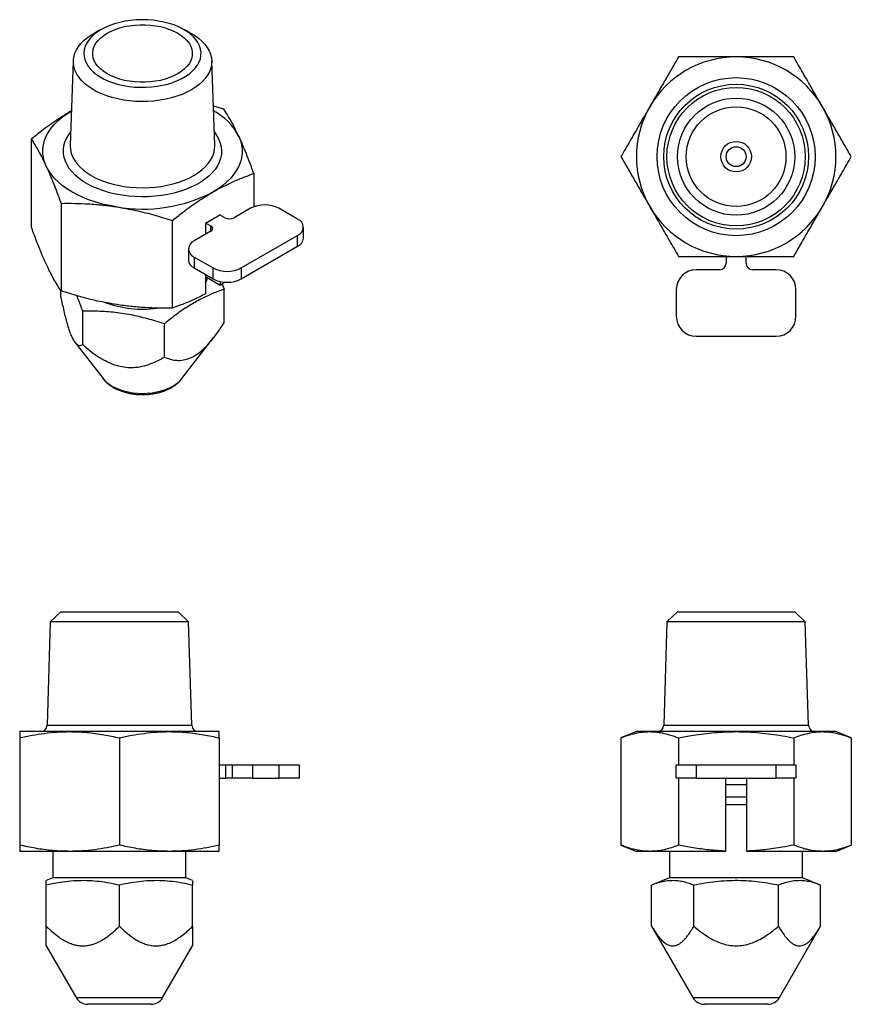
# Model space of a CAD drawing. Extents: x 1.3 to 31, y 13.6 to 20.7.
# Drawn here: x 1.4 to 3.8, y 17.4 to 20.4 of the extents above; entities that cross this region are included whole.
import ezdxf

# ---------------------------------------------------------------- set-up
doc = ezdxf.new("R2010")
doc.units = 0
doc.header["$MEASUREMENT"] = 0
doc.layers.get('0').update_dxf_attribs({"linetype": 'CONTINUOUS'})

msp = doc.modelspace()

# ---------------------------------------------------------------- linework, layer by layer
at = {"color": 7, "linetype": 'Continuous'}
for p, q in [((1.6163, 20.3275), (1.5956, 20.3171)), ((1.8654, 20.3171), (1.8447, 20.3275)), ((1.5257, 20.2307), (1.5162, 19.9812)), ((1.9448, 19.9812), (1.9353, 20.2307)), ((1.9716, 20.087), (1.9404, 20.0966)), ((1.4012, 19.9987), (1.4012, 19.7395)), ((1.5162, 19.9812), (1.5162, 19.9805)), ((1.9448, 19.9812), (1.9448, 19.9817)), ((2.0598, 19.8968), (2.0598, 19.7984)), ((1.4894, 19.8086), (1.4894, 19.5494)), ((2.0506, 19.7941), (2.0019, 19.766)), ((2.1898, 19.762), (2.1342, 19.7941)), ((1.9616, 19.7748), (1.917, 19.7491)), ((1.9741, 19.766), (1.9602, 19.774)), ((1.9616, 19.7732), (1.9616, 19.7748)), ((1.8187, 19.7577), (1.8187, 19.4985)), ((1.917, 19.7491), (1.917, 19.717)), ((1.9184, 19.7499), (1.9323, 19.7419)), ((1.9323, 19.7258), (1.9323, 19.7419)), ((2.2071, 19.7057), (2.2071, 19.7379)), ((1.9323, 19.7258), (1.8836, 19.6977)), ((1.917, 19.7186), (1.9184, 19.7178)), ((2.0228, 19.6173), (2.1898, 19.7137)), ((2.1898, 19.6816), (2.1898, 19.7137)), ((2.0228, 19.5852), (2.1898, 19.6816)), ((1.8663, 19.6736), (1.8663, 19.6414)), ((1.8836, 19.6495), (1.9393, 19.6173)), ((1.8836, 19.6495), (1.8836, 19.6173)), ((3.4581, 19.6515), (3.4581, 19.6318)), ((3.5172, 19.6318), (3.5172, 19.6515)), ((1.8836, 19.6173), (1.9393, 19.5852)), ((1.9393, 19.5852), (1.9393, 19.6173)), ((2.0228, 19.6173), (2.0228, 19.5852)), ((1.917, 19.598), (1.917, 19.5407)), ((1.917, 19.5916), (1.9604, 19.5665)), ((3.4385, 19.6121), (3.3696, 19.6121)), ((3.6058, 19.6121), (3.5369, 19.6121)), ((1.9616, 19.5664), (1.9604, 19.5665)), ((1.9616, 19.5664), (1.9616, 19.5771)), ((1.9756, 19.5757), (1.9616, 19.5664)), ((1.9664, 19.5696), (1.972, 19.5543)), ((1.489, 19.5299), (1.489, 19.5493)), ((1.972, 19.4552), (1.972, 19.5543)), ((3.3105, 19.5531), (3.3105, 19.4743)), ((3.6648, 19.4743), (3.6648, 19.5531)), ((1.5537, 19.3905), (1.5537, 19.4896)), ((1.7952, 19.3531), (1.7952, 19.4523)), ((1.8473, 19.2898), (1.9421, 19.4122)), ((3.3696, 19.4153), (3.6058, 19.4153)), ((1.5303, 19.3975), (1.6137, 19.2898)), ((1.6137, 19.2898), (1.6141, 19.2892)), ((1.8468, 19.2891), (1.8473, 19.2898)), ((1.4889, 18.599), (1.4575, 18.5695)), ((1.4889, 18.599), (1.8357, 18.599)), ((1.8671, 18.5695), (1.8357, 18.599)), ((3.3143, 18.599), (3.2829, 18.5695)), ((3.3143, 18.599), (3.6611, 18.599)), ((3.6925, 18.5695), (3.6611, 18.599)), ((1.4575, 18.5695), (1.4479, 18.2637)), ((1.8671, 18.5695), (1.4575, 18.5695)), ((1.8766, 18.2637), (1.8671, 18.5695)), ((3.2829, 18.5695), (3.2733, 18.2637)), ((3.4877, 18.5695), (3.2829, 18.5695)), ((3.6925, 18.5695), (3.4877, 18.5695)), ((3.702, 18.2637), (3.6925, 18.5695)), ((1.4479, 18.2637), (1.8766, 18.2637)), ((3.2733, 18.2637), (3.702, 18.2637)), ((1.5146, 18.2447), (1.367, 18.2447)), ((1.367, 18.2262), (1.367, 17.9088)), ((1.8099, 18.2447), (1.5146, 18.2447)), ((1.6623, 18.2262), (1.6623, 17.9088)), ((1.9576, 18.2447), (1.8099, 18.2447)), ((1.9576, 18.2262), (1.9576, 17.9088)), ((3.1924, 18.2447), (3.1467, 18.2262)), ((3.1467, 18.2262), (3.1467, 17.9088)), ((3.232, 18.2447), (3.1924, 18.2447)), ((3.4877, 18.2447), (3.232, 18.2447)), ((3.3172, 18.2262), (3.3172, 18.1462)), ((3.7434, 18.2447), (3.4877, 18.2447)), ((3.6581, 18.2262), (3.6581, 18.1462)), ((3.7829, 18.2447), (3.7434, 18.2447)), ((3.8286, 18.2262), (3.7829, 18.2447)), ((3.8286, 18.2262), (3.8286, 17.9088)), ((1.9576, 18.1462), (1.9772, 18.1462)), ((1.9772, 18.1069), (1.9772, 18.1462)), ((1.9772, 18.1462), (1.9969, 18.1462)), ((1.9969, 18.1069), (1.9969, 18.1462)), ((1.9969, 18.1462), (2.056, 18.1462)), ((2.056, 18.1462), (2.056, 18.1069)), ((2.056, 18.1462), (2.1347, 18.1462)), ((2.1347, 18.1069), (2.1347, 18.1462)), ((2.1347, 18.1462), (2.1938, 18.1462)), ((2.1938, 18.1462), (2.1938, 18.1069)), ((3.3105, 18.1069), (3.3105, 18.1462)), ((3.3105, 18.1462), (3.3696, 18.1462)), ((3.3696, 18.1462), (3.3696, 18.1069)), ((3.3696, 18.1462), (3.6058, 18.1462)), ((3.6058, 18.1069), (3.6058, 18.1462)), ((3.6058, 18.1462), (3.6648, 18.1462)), ((3.6648, 18.1462), (3.6648, 18.1069)), ((1.9576, 18.1069), (1.9772, 18.1069)), ((1.9969, 18.1069), (1.9772, 18.1069)), ((2.056, 18.1069), (1.9969, 18.1069)), ((2.056, 18.1069), (2.1347, 18.1069)), ((2.1938, 18.1069), (2.1347, 18.1069)), ((3.3696, 18.1069), (3.3105, 18.1069)), ((3.3172, 18.1069), (3.3172, 17.9088)), ((3.3696, 18.1069), (3.6058, 18.1069)), ((3.4562, 18.1069), (3.4562, 17.891)), ((3.5192, 17.891), (3.5192, 18.1069)), ((3.6648, 18.1069), (3.6058, 18.1069)), ((3.6581, 18.1069), (3.6581, 17.9088)), ((3.5192, 18.0872), (3.4562, 18.0872)), ((3.5192, 18.0509), (3.4562, 18.0509)), ((3.5192, 18.0281), (3.4562, 18.0281)), ((3.1467, 17.9088), (3.1924, 17.8903)), ((3.7829, 17.8903), (3.8286, 17.9088)), ((1.5146, 17.8903), (1.367, 17.8903)), ((1.4654, 17.8903), (1.4654, 17.8116)), ((1.8099, 17.8903), (1.5146, 17.8903)), ((1.9559, 17.8903), (1.8099, 17.8903)), ((1.8591, 17.8116), (1.8591, 17.8903)), ((1.9559, 17.8903), (1.9576, 17.891)), ((3.232, 17.8903), (3.1924, 17.8903)), ((3.4562, 17.8903), (3.232, 17.8903)), ((3.2908, 17.8903), (3.2908, 17.8116)), ((3.4562, 17.8903), (3.4562, 17.891)), ((3.5192, 17.891), (3.5192, 17.8903)), ((3.7434, 17.8903), (3.5192, 17.8903)), ((3.6845, 17.8116), (3.6845, 17.8903)), ((3.7829, 17.8903), (3.7434, 17.8903)), ((1.4654, 17.8116), (1.4457, 17.8036)), ((1.8591, 17.8116), (1.4654, 17.8116)), ((1.8788, 17.8036), (1.8591, 17.8116)), ((3.2908, 17.8116), (3.2376, 17.7901)), ((3.6845, 17.8116), (3.2908, 17.8116)), ((3.7377, 17.7901), (3.6845, 17.8116)), ((1.4457, 17.6687), (1.4457, 17.7901)), ((1.6623, 17.6687), (1.6623, 17.7901)), ((1.8788, 17.6687), (1.8788, 17.7901)), ((3.2376, 17.6687), (3.2376, 17.7901)), ((3.3627, 17.6687), (3.3627, 17.7901)), ((3.6127, 17.6687), (3.6127, 17.7901)), ((3.7377, 17.6687), (3.7377, 17.7901)), ((3.2376, 17.6687), (3.3597, 17.4573)), ((3.6156, 17.4573), (3.7377, 17.6687)), ((1.4457, 17.6107), (1.5343, 17.4573)), ((1.7902, 17.4573), (1.8788, 17.6107)), ((1.5343, 17.4573), (1.7902, 17.4573)), ((1.7561, 17.4376), (1.5684, 17.4376)), ((3.3597, 17.4573), (3.6156, 17.4573)), ((3.4877, 17.4376), (3.3938, 17.4376)), ((3.5815, 17.4376), (3.4877, 17.4376))]:
    msp.add_line(p, q, dxfattribs=at)
at = {"color": 7, "linetype": 'Continuous', "flags": 128}
for points in [[(1.6079, 20.323), (1.5966, 20.3158), (1.5866, 20.308), (1.578, 20.2998), (1.5707, 20.291), (1.565, 20.282), (1.5607, 20.2726), (1.5581, 20.263), (1.5571, 20.2534), (1.5577, 20.2437), (1.5599, 20.2341), (1.5638, 20.2247), (1.5691, 20.2156), (1.576, 20.2067), (1.5843, 20.1983), (1.594, 20.1905), (1.605, 20.1831), (1.6171, 20.1765), (1.6303, 20.1705), (1.6444, 20.1653), (1.6593, 20.1609), (1.6749, 20.1574), (1.691, 20.1547), (1.7075, 20.153), (1.7242, 20.1522), (1.741, 20.1523), (1.7576, 20.1533), (1.774, 20.1553), (1.79, 20.1582), (1.8055, 20.1619), (1.8202, 20.1665), (1.8341, 20.1719), (1.847, 20.1781), (1.8589, 20.1849), (1.8695, 20.1924), (1.8789, 20.2004), (1.8868, 20.2089), (1.8934, 20.2178), (1.8983, 20.2271), (1.9018, 20.2365), (1.9036, 20.2461), (1.9038, 20.2558), (1.9024, 20.2654), (1.8993, 20.275), (1.8947, 20.2843), (1.8886, 20.2933), (1.881, 20.3019), (1.872, 20.31), (1.8617, 20.3177), (1.8501, 20.3247), (1.8374, 20.331), (1.8238, 20.3366), (1.8092, 20.3414), (1.7939, 20.3453), (1.7781, 20.3484), (1.7618, 20.3506), (1.7451, 20.3519), (1.7284, 20.3523), (1.7117, 20.3517), (1.6951, 20.3502), (1.6789, 20.3477), (1.6632, 20.3444), (1.6481, 20.3402), (1.6337, 20.3352), (1.6203, 20.3295), (1.6079, 20.323)], [(1.8753, 20.1445), (1.862, 20.1374), (1.8476, 20.1311), (1.8322, 20.1255), (1.8161, 20.1207), (1.7994, 20.1167), (1.782, 20.1137), (1.7643, 20.1115), (1.7463, 20.1102), (1.7282, 20.1099), (1.7101, 20.1104), (1.6922, 20.1119), (1.6746, 20.1143), (1.6574, 20.1176), (1.6408, 20.1218), (1.6248, 20.1268), (1.6097, 20.1326), (1.5956, 20.1391), (1.5825, 20.1464), (1.5706, 20.1542), (1.5599, 20.1627), (1.5505, 20.1716), (1.5426, 20.181), (1.5361, 20.1908), (1.5312, 20.2009), (1.5278, 20.2111), (1.526, 20.2215), (1.5258, 20.232), (1.5272, 20.2424), (1.5302, 20.2528), (1.5348, 20.2629), (1.5408, 20.2727), (1.5484, 20.2822), (1.5574, 20.2913), (1.5678, 20.2999), (1.5794, 20.3079), (1.5922, 20.3153), (1.5956, 20.3171)], [(1.6261, 20.3125), (1.6376, 20.3184), (1.6501, 20.3237), (1.6635, 20.3281), (1.6776, 20.3318), (1.6923, 20.3345), (1.7074, 20.3364), (1.7228, 20.3373), (1.7382, 20.3373), (1.7536, 20.3364), (1.7687, 20.3345), (1.7834, 20.3318), (1.7975, 20.3281), (1.8109, 20.3237), (1.8234, 20.3184), (1.8349, 20.3125), (1.8452, 20.3058), (1.8543, 20.2986), (1.862, 20.2909), (1.8683, 20.2827), (1.8731, 20.2742), (1.8763, 20.2655), (1.8779, 20.2566), (1.8779, 20.2477), (1.8763, 20.2389), (1.8731, 20.2301), (1.8683, 20.2216), (1.862, 20.2135), (1.8543, 20.2058), (1.8452, 20.1985), (1.8349, 20.1919), (1.8234, 20.1859), (1.8109, 20.1807), (1.7975, 20.1762), (1.7834, 20.1726), (1.7687, 20.1699), (1.7536, 20.168), (1.7382, 20.1671), (1.7228, 20.1671), (1.7074, 20.168), (1.6923, 20.1699), (1.6776, 20.1726), (1.6635, 20.1762), (1.6501, 20.1807), (1.6376, 20.1859), (1.6261, 20.1919), (1.6158, 20.1985), (1.6067, 20.2058), (1.599, 20.2135), (1.5927, 20.2216), (1.5879, 20.2301), (1.5847, 20.2389), (1.5831, 20.2477), (1.5831, 20.2566), (1.5847, 20.2655), (1.5879, 20.2742), (1.5927, 20.2827), (1.599, 20.2909), (1.6067, 20.2986), (1.6158, 20.3058), (1.6261, 20.3125)], [(1.8654, 20.3171), (1.8721, 20.3135), (1.8846, 20.306), (1.8959, 20.2978), (1.906, 20.2891), (1.9146, 20.2799), (1.9218, 20.2703), (1.9275, 20.2604), (1.9317, 20.2502), (1.9343, 20.2398), (1.9353, 20.2294), (1.9347, 20.2189), (1.9325, 20.2086), (1.9287, 20.1983), (1.9234, 20.1883), (1.9165, 20.1786), (1.9082, 20.1693), (1.8986, 20.1605), (1.8876, 20.1522), (1.8753, 20.1445)], [(1.4453, 19.9187), (1.4404, 19.9312), (1.4371, 19.9438), (1.4354, 19.9565), (1.4354, 19.9692), (1.4371, 19.9819), (1.4404, 19.9945), (1.4453, 20.007), (1.4518, 20.0192), (1.4599, 20.031), (1.4694, 20.0425), (1.4805, 20.0535), (1.4929, 20.0641), (1.5067, 20.074), (1.5201, 20.0824)], [(1.9434, 20.019), (1.9507, 20.0086), (1.9566, 19.9978), (1.9608, 19.9868), (1.9635, 19.9756), (1.9645, 19.9643), (1.9639, 19.953), (1.9617, 19.9417), (1.9578, 19.9306), (1.9523, 19.9198), (1.9453, 19.9092), (1.9368, 19.899), (1.9268, 19.8893), (1.9154, 19.8801), (1.9028, 19.8714), (1.8889, 19.8634), (1.8739, 19.8561), (1.858, 19.8495), (1.8411, 19.8438), (1.8234, 19.8389), (1.8051, 19.8348), (1.7863, 19.8317), (1.7671, 19.8294), (1.7476, 19.8281), (1.728, 19.8278), (1.7085, 19.8284), (1.6891, 19.8299), (1.6699, 19.8324), (1.6512, 19.8357), (1.6331, 19.84), (1.6156, 19.8452), (1.5989, 19.8511), (1.5832, 19.8579), (1.5685, 19.8653), (1.5549, 19.8735), (1.5426, 19.8823), (1.5316, 19.8917), (1.522, 19.9015), (1.5138, 19.9118), (1.5072, 19.9225), (1.5021, 19.9334), (1.4986, 19.9445), (1.4968, 19.9558), (1.4966, 19.9671), (1.498, 19.9784), (1.5011, 19.9896), (1.5058, 20.0006), (1.512, 20.0113), (1.5176, 20.019)], [(2.0157, 20.007), (2.0206, 19.9945), (2.0239, 19.9819), (2.0256, 19.9692), (2.0256, 19.9565), (2.0239, 19.9438), (2.0206, 19.9312), (2.0157, 19.9187), (2.0092, 19.9066), (2.0011, 19.8947), (1.9916, 19.8832), (1.9805, 19.8722), (1.9681, 19.8616), (1.9543, 19.8517), (1.9393, 19.8423)], [(1.5162, 19.9805), (1.5161, 19.9784), (1.5169, 19.9676), (1.5194, 19.9569), (1.5234, 19.9464), (1.5291, 19.9361), (1.5362, 19.9261), (1.5449, 19.9166), (1.5549, 19.9075), (1.5663, 19.8989), (1.5789, 19.8909), (1.5927, 19.8836), (1.6075, 19.8771), (1.6233, 19.8713), (1.6399, 19.8663), (1.6572, 19.8621), (1.675, 19.8589), (1.6933, 19.8566), (1.7118, 19.8552), (1.7305, 19.8547), (1.7492, 19.8552), (1.7677, 19.8566), (1.786, 19.8589), (1.8038, 19.8621), (1.8211, 19.8663), (1.8377, 19.8713), (1.8535, 19.8771), (1.8683, 19.8836), (1.8821, 19.8909), (1.8947, 19.8989), (1.9061, 19.9075), (1.9161, 19.9166), (1.9248, 19.9261), (1.9319, 19.9361), (1.9376, 19.9464), (1.9416, 19.9569), (1.944, 19.9676), (1.9449, 19.9784), (1.9448, 19.9812)], [(1.6541, 19.7982), (1.633, 19.802), (1.6124, 19.8066), (1.5925, 19.8122), (1.5734, 19.8185), (1.5552, 19.8257), (1.5379, 19.8337), (1.5217, 19.8423), (1.5067, 19.8517), (1.4929, 19.8616), (1.4805, 19.8722), (1.4694, 19.8832), (1.4599, 19.8947), (1.4518, 19.9066), (1.4453, 19.9187)], [(1.6141, 19.2892), (1.6152, 19.2879), (1.6222, 19.2806), (1.6305, 19.2739), (1.64, 19.2677), (1.6507, 19.2622), (1.6624, 19.2574), (1.675, 19.2534), (1.6882, 19.2502), (1.702, 19.2479), (1.7162, 19.2465), (1.7305, 19.246), (1.7448, 19.2465), (1.759, 19.2479), (1.7728, 19.2502), (1.786, 19.2534), (1.7986, 19.2574), (1.8103, 19.2622), (1.821, 19.2677), (1.8305, 19.2739), (1.8388, 19.2806), (1.8458, 19.2879), (1.8468, 19.2891)]]:
    msp.add_lwpolyline(points, dxfattribs=at)
at = {"color": 7, "linetype": 'Continuous'}
for radius in [0.234, 0.2144, 0.2048, 0.1734, 0.1476, 0.0453, 0.0295]:
    msp.add_circle((3.4877, 19.9468), radius, dxfattribs=at)
for centre, radius, start, end in [((3.4877, 19.9468), 0.2953, 90, 150), ((3.4877, 19.9468), 0.2953, 30, 90), ((1.8585, 19.926), 0.1768, 27.2607, 62.2212), ((3.4877, 19.9468), 0.2953, 150, 210), ((3.4877, 19.9468), 0.2953, 330, 30), ((1.7312, 20.2439), 0.4523, 260.1887, 297.3973), ((2.0924, 19.7139), 0.0904, 62.4805, 117.5195), ((3.4877, 19.9468), 0.2953, 210, 270), ((3.4877, 19.9468), 0.2953, 270, 330), ((1.988, 19.7928), 0.0303, 242.6097, 297.3903), ((2.1804, 19.7379), 0.0259, 291.3126, 68.6874), ((1.9293, 19.7338), 0.00859, 290.7834, 69.2166), ((2.1776, 19.7086), 0.0297, 294.3332, 354.3466), ((1.893, 19.6736), 0.0259, 111.3126, 248.6874), ((1.8951, 19.6438), 0.0289, 184.7823, 246.5379), ((1.981, 19.6975), 0.0904, 242.4805, 297.5195), ((3.4385, 19.6318), 0.0197, 270, 0), ((3.5369, 19.6318), 0.0197, 180, 270), ((1.8495, 19.6127), 0.0784, 329.4747, 341.3652), ((3.3696, 19.5531), 0.0591, 90, 180), ((3.6058, 19.5531), 0.0591, 0, 90), ((1.981, 19.6653), 0.0904, 242.4805, 297.5195), ((1.7304, 19.8137), 0.3183, 249.7038, 277.6742), ((3.3696, 19.4743), 0.0591, 180, 270), ((3.6058, 19.4743), 0.0591, 270, 0), ((1.4282, 18.2644), 0.0197, 270, 358.2101), ((1.8963, 18.2644), 0.0197, 181.7899, 270), ((3.2536, 18.2644), 0.0197, 270, 358.2101), ((3.7217, 18.2644), 0.0197, 181.7899, 270), ((1.5684, 17.477), 0.0394, 210, 270), ((1.7561, 17.477), 0.0394, 270, 330), ((3.3938, 17.477), 0.0394, 210, 270), ((3.5815, 17.477), 0.0394, 270, 330)]:
    msp.add_arc(centre, radius, start, end, dxfattribs=at)
for points, knots in [([(3.3172, 20.242), (3.3102, 20.2299), (3.2962, 20.2057), (3.275, 20.1689), (3.2535, 20.1318), (3.2391, 20.1069), (3.232, 20.0944)], [0, 0, 0, 0, 0.248839, 0.49765, 0.748834, 1, 1, 1, 1]), ([(3.4877, 20.242), (3.477, 20.242), (3.4557, 20.242), (3.4238, 20.242), (3.3919, 20.242), (3.3562, 20.242), (3.3315, 20.242), (3.3172, 20.242)], [0, 0, 0, 0, 0.185984, 0.371972, 0.559193, 0.746424, 1, 1, 1, 1]), ([(3.6581, 20.242), (3.6471, 20.242), (3.6248, 20.242), (3.591, 20.242), (3.5568, 20.242), (3.5223, 20.242), (3.4992, 20.242), (3.4877, 20.242)], [0, 0, 0, 0, 0.196155, 0.396431, 0.596696, 0.798351, 1, 1, 1, 1]), ([(3.7434, 20.0944), (3.7385, 20.1029), (3.7287, 20.1198), (3.7141, 20.1451), (3.6995, 20.1705), (3.6808, 20.2029), (3.667, 20.2266), (3.6581, 20.242)], [0, 0, 0, 0, 0.170489, 0.340981, 0.512442, 0.683911, 1, 1, 1, 1]), ([(1.5201, 20.0824), (1.5056, 20.0735), (1.4759, 20.0555), (1.4362, 20.0267), (1.4112, 20.0068), (1.4012, 19.9987)], [0, 0, 0, 0, 0.363298, 0.742895, 1, 1, 1, 1]), ([(2.0157, 20.007), (2.0107, 20.0175), (2.0005, 20.0385), (1.9858, 20.0648), (1.9762, 20.0798), (1.9716, 20.087)], [0, 0, 0, 0, 0.340955, 0.683874, 1, 1, 1, 1]), ([(3.232, 20.0944), (3.2271, 20.0859), (3.2173, 20.069), (3.2027, 20.0437), (3.188, 20.0183), (3.1693, 19.9859), (3.1556, 19.9622), (3.1467, 19.9468)], [0, 0, 0, 0, 0.170489, 0.340981, 0.512442, 0.683911, 1, 1, 1, 1]), ([(3.8286, 19.9468), (3.8216, 19.9589), (3.8076, 19.9831), (3.7864, 20.0199), (3.765, 20.057), (3.7506, 20.0819), (3.7434, 20.0944)], [0, 0, 0, 0, 0.248839, 0.49765, 0.748834, 1, 1, 1, 1]), ([(1.4012, 19.9987), (1.4048, 19.9931), (1.412, 19.9819), (1.423, 19.9629), (1.4341, 19.9422), (1.4416, 19.9266), (1.4453, 19.9187)], [0, 0, 0, 0, 0.248839, 0.49765, 0.748834, 1, 1, 1, 1]), ([(2.0598, 19.8968), (2.0562, 19.9068), (2.049, 19.9268), (2.038, 19.9552), (2.0269, 19.9823), (2.0194, 19.9988), (2.0157, 20.007)], [0, 0, 0, 0, 0.248839, 0.49765, 0.748834, 1, 1, 1, 1]), ([(3.1467, 19.9468), (3.1537, 19.9346), (3.1677, 19.9104), (3.189, 19.8736), (3.2104, 19.8365), (3.2248, 19.8116), (3.232, 19.7991)], [0, 0, 0, 0, 0.248839, 0.49765, 0.748834, 1, 1, 1, 1]), ([(3.7434, 19.7991), (3.7483, 19.8076), (3.758, 19.8245), (3.7727, 19.8499), (3.7873, 19.8752), (3.806, 19.9076), (3.8197, 19.9314), (3.8286, 19.9468)], [0, 0, 0, 0, 0.170489, 0.340981, 0.512442, 0.683911, 1, 1, 1, 1]), ([(1.4453, 19.9187), (1.4503, 19.9075), (1.4605, 19.8849), (1.4752, 19.8476), (1.4848, 19.8213), (1.4894, 19.8086)], [0, 0, 0, 0, 0.3409551, 0.6838737, 1, 1, 1, 1]), ([(1.9393, 19.8423), (1.9474, 19.8469), (1.9636, 19.856), (1.9961, 19.872), (2.0282, 19.8856), (2.052, 19.8941), (2.0598, 19.8968)], [0, 0, 0, 0, 0.200216, 0.400438, 0.803831, 1, 1, 1, 1]), ([(1.8187, 19.7577), (1.8288, 19.7657), (1.8537, 19.7855), (1.8939, 19.8148), (1.9241, 19.8331), (1.9393, 19.8423)], [0, 0, 0, 0, 0.253614, 0.625675, 1, 1, 1, 1]), ([(1.4894, 19.8086), (1.5029, 19.8087), (1.53, 19.8089), (1.571, 19.8073), (1.6124, 19.804), (1.6402, 19.8002), (1.6541, 19.7982)], [0, 0, 0, 0, 0.248839, 0.49765, 0.748834, 1, 1, 1, 1]), ([(1.6541, 19.7982), (1.6729, 19.7949), (1.7107, 19.7883), (1.7657, 19.7743), (1.8016, 19.763), (1.8187, 19.7577)], [0, 0, 0, 0, 0.3409551, 0.6838737, 1, 1, 1, 1]), ([(3.232, 19.7991), (3.2368, 19.7907), (3.2466, 19.7738), (3.2612, 19.7484), (3.2759, 19.7231), (3.2946, 19.6906), (3.3083, 19.6669), (3.3172, 19.6515)], [0, 0, 0, 0, 0.170489, 0.340981, 0.512442, 0.683911, 1, 1, 1, 1]), ([(3.6581, 19.6515), (3.6651, 19.6636), (3.6791, 19.6878), (3.7004, 19.7246), (3.7218, 19.7618), (3.7362, 19.7867), (3.7434, 19.7991)], [0, 0, 0, 0, 0.248839, 0.49765, 0.748834, 1, 1, 1, 1]), ([(1.4453, 19.6294), (1.4402, 19.6407), (1.4301, 19.6633), (1.4154, 19.7006), (1.4058, 19.7269), (1.4012, 19.7395)], [0, 0, 0, 0, 0.340955, 0.683874, 1, 1, 1, 1]), ([(3.3172, 19.6515), (3.3315, 19.6515), (3.3562, 19.6515), (3.3916, 19.6515), (3.4235, 19.6515), (3.4555, 19.6515), (3.477, 19.6515), (3.4877, 19.6515)], [0, 0, 0, 0, 0.253576, 0.439615, 0.625645, 0.812825, 1, 1, 1, 1]), ([(3.4877, 19.6515), (3.4991, 19.6515), (3.5221, 19.6515), (3.5565, 19.6515), (3.5908, 19.6515), (3.6248, 19.6515), (3.6471, 19.6515), (3.6581, 19.6515)], [0, 0, 0, 0, 0.2002005, 0.4004074, 0.6021202, 0.8038454, 1, 1, 1, 1]), ([(1.4894, 19.5494), (1.4858, 19.555), (1.4785, 19.5663), (1.4675, 19.5852), (1.4564, 19.606), (1.449, 19.6216), (1.4453, 19.6294)], [0, 0, 0, 0, 0.248839, 0.49765, 0.748834, 1, 1, 1, 1]), ([(1.489, 19.5299), (1.4918, 19.5167), (1.496, 19.4967), (1.5022, 19.4712), (1.5072, 19.4524), (1.5128, 19.4344), (1.5187, 19.4184), (1.5247, 19.4055), (1.5312, 19.3956), (1.538, 19.3895), (1.5441, 19.3877), (1.5493, 19.3883), (1.5522, 19.3898), (1.5537, 19.3905)], [0, 0, 0, 0, 0.148278, 0.224045, 0.299756, 0.380953, 0.464169, 0.545505, 0.629592, 0.735193, 0.843651, 0.921658, 1, 1, 1, 1]), ([(1.6541, 19.5089), (1.6352, 19.5122), (1.5974, 19.5188), (1.5424, 19.5328), (1.5066, 19.544), (1.4894, 19.5494)], [0, 0, 0, 0, 0.340955, 0.683874, 1, 1, 1, 1]), ([(1.5537, 19.4896), (1.5493, 19.5019), (1.5435, 19.5179), (1.5377, 19.5319), (1.5363, 19.5352)], [0, 0, 0, 0, 0.769252, 1, 1, 1, 1]), ([(1.972, 19.5543), (1.9664, 19.5523), (1.9496, 19.5464), (1.9215, 19.5345), (1.8872, 19.517), (1.8525, 19.4955), (1.8217, 19.4734), (1.8028, 19.4583), (1.7952, 19.4523)], [0, 0, 0, 0, 0.096525, 0.287374, 0.478154, 0.674387, 0.870687, 1, 1, 1, 1]), ([(1.917, 19.5407), (1.9057, 19.535), (1.8829, 19.5235), (1.8501, 19.5097), (1.8288, 19.5021), (1.8187, 19.4985)], [0, 0, 0, 0, 0.344113, 0.689448, 1, 1, 1, 1]), ([(1.8187, 19.4985), (1.8052, 19.4984), (1.7782, 19.4982), (1.7371, 19.4998), (1.6957, 19.503), (1.668, 19.5069), (1.6541, 19.5089)], [0, 0, 0, 0, 0.248839, 0.49765, 0.748834, 1, 1, 1, 1]), ([(1.7952, 19.4523), (1.7787, 19.4574), (1.7456, 19.4676), (1.6948, 19.4792), (1.6432, 19.4867), (1.5959, 19.4898), (1.5663, 19.4897), (1.5537, 19.4896)], [0, 0, 0, 0, 0.2072711, 0.4144385, 0.6281409, 0.8419167, 1, 1, 1, 1]), ([(1.7952, 19.3531), (1.8029, 19.3503), (1.8161, 19.3454), (1.8369, 19.3431), (1.8548, 19.3449), (1.872, 19.3504), (1.8875, 19.3586), (1.9031, 19.37), (1.917, 19.3829), (1.9293, 19.3963), (1.9438, 19.4139), (1.9581, 19.4337), (1.9683, 19.4494), (1.972, 19.4552)], [0, 0, 0, 0, 0.1501449, 0.2558671, 0.3637862, 0.4409338, 0.5202431, 0.5974391, 0.6767151, 0.7383322, 0.7999793, 0.9262548, 1, 1, 1, 1]), ([(1.5537, 19.3905), (1.5607, 19.3845), (1.5746, 19.3725), (1.5971, 19.3561), (1.6198, 19.3426), (1.6425, 19.3324), (1.6647, 19.3257), (1.6873, 19.3225), (1.7116, 19.3228), (1.7367, 19.3274), (1.7596, 19.3353), (1.7789, 19.3441), (1.7898, 19.3501), (1.7952, 19.3531)], [0, 0, 0, 0, 0.1000233, 0.2001487, 0.2997855, 0.3820453, 0.4641892, 0.5468577, 0.6295897, 0.7364841, 0.8436487, 0.9218119, 1, 1, 1, 1]), ([(1.6144, 19.2891), (1.6151, 19.2881), (1.618, 19.2842), (1.6242, 19.2781), (1.633, 19.2708), (1.6431, 19.2642), (1.6542, 19.2583), (1.6661, 19.2533), (1.6788, 19.2492), (1.692, 19.246), (1.7056, 19.2438), (1.7194, 19.2426), (1.7333, 19.2423), (1.7472, 19.243), (1.7609, 19.2446), (1.7744, 19.2472), (1.7875, 19.2508), (1.8001, 19.2553), (1.8097, 19.2597), (1.815, 19.2627), (1.8165, 19.2636)], [0, 0, 0, 0, 0.018576, 0.073607, 0.130483, 0.189062, 0.248899, 0.309409, 0.369998, 0.430395, 0.490542, 0.550489, 0.610342, 0.670236, 0.730285, 0.790626, 0.851409, 0.912758, 0.974735, 1, 1, 1, 1]), ([(1.8165, 19.2636), (1.8186, 19.2648), (1.8244, 19.2683), (1.833, 19.2747), (1.841, 19.282), (1.845, 19.2871), (1.8465, 19.289)], [0, 0, 0, 0, 0.177967, 0.495966, 0.812471, 1, 1, 1, 1]), ([(1.367, 18.2262), (1.3791, 18.2289), (1.4034, 18.2343), (1.4402, 18.24), (1.4773, 18.2439), (1.5022, 18.2444), (1.5146, 18.2447)], [0, 0, 0, 0, 0.248839, 0.49765, 0.748834, 1, 1, 1, 1]), ([(1.367, 18.2447), (1.367, 18.2445), (1.367, 18.2443), (1.367, 18.2421), (1.367, 18.2387), (1.367, 18.2337), (1.367, 18.2289), (1.367, 18.2262)], [0, 0, 0, 0, 0.185984, 0.371972, 0.559193, 0.746424, 1, 1, 1, 1]), ([(1.5146, 18.2447), (1.5231, 18.2446), (1.54, 18.2443), (1.5654, 18.2425), (1.5907, 18.2397), (1.6231, 18.2348), (1.6469, 18.2296), (1.6623, 18.2262)], [0, 0, 0, 0, 0.170489, 0.340981, 0.512442, 0.683911, 1, 1, 1, 1]), ([(1.6623, 18.2262), (1.6744, 18.2289), (1.6986, 18.2343), (1.7354, 18.24), (1.7726, 18.2439), (1.7975, 18.2444), (1.8099, 18.2447)], [0, 0, 0, 0, 0.248839, 0.49765, 0.748834, 1, 1, 1, 1]), ([(1.8099, 18.2447), (1.8184, 18.2446), (1.8353, 18.2443), (1.8606, 18.2425), (1.886, 18.2397), (1.9184, 18.2348), (1.9421, 18.2296), (1.9576, 18.2262)], [0, 0, 0, 0, 0.170489, 0.340981, 0.512442, 0.683911, 1, 1, 1, 1]), ([(1.9576, 18.2262), (1.9576, 18.2289), (1.9576, 18.2337), (1.9576, 18.2387), (1.9576, 18.2421), (1.9576, 18.2443), (1.9576, 18.2445), (1.9576, 18.2447)], [0, 0, 0, 0, 0.253576, 0.439615, 0.625645, 0.812825, 1, 1, 1, 1]), ([(3.1467, 18.2262), (3.1537, 18.2289), (3.1677, 18.2343), (3.189, 18.24), (3.2104, 18.2439), (3.2248, 18.2444), (3.232, 18.2447)], [0, 0, 0, 0, 0.248839, 0.49765, 0.748834, 1, 1, 1, 1]), ([(3.232, 18.2447), (3.2368, 18.2446), (3.2466, 18.2443), (3.2612, 18.2425), (3.2759, 18.2397), (3.2946, 18.2348), (3.3083, 18.2296), (3.3172, 18.2262)], [0, 0, 0, 0, 0.170489, 0.340981, 0.512442, 0.683911, 1, 1, 1, 1]), ([(3.3172, 18.2262), (3.3315, 18.2289), (3.3562, 18.2337), (3.3916, 18.2387), (3.4235, 18.2421), (3.4555, 18.2443), (3.477, 18.2445), (3.4877, 18.2447)], [0, 0, 0, 0, 0.253576, 0.439615, 0.625645, 0.812825, 1, 1, 1, 1]), ([(3.4877, 18.2447), (3.4991, 18.2445), (3.5221, 18.2442), (3.5565, 18.2417), (3.5908, 18.2378), (3.6248, 18.2327), (3.6471, 18.2283), (3.6581, 18.2262)], [0, 0, 0, 0, 0.2002005, 0.4004074, 0.6021202, 0.8038454, 1, 1, 1, 1]), ([(3.6581, 18.2262), (3.6651, 18.2289), (3.6791, 18.2343), (3.7004, 18.24), (3.7218, 18.2439), (3.7362, 18.2444), (3.7434, 18.2447)], [0, 0, 0, 0, 0.248839, 0.49765, 0.748834, 1, 1, 1, 1]), ([(3.7434, 18.2447), (3.7483, 18.2446), (3.758, 18.2443), (3.7727, 18.2425), (3.7873, 18.2397), (3.806, 18.2348), (3.8197, 18.2296), (3.8286, 18.2262)], [0, 0, 0, 0, 0.170489, 0.340981, 0.512442, 0.683911, 1, 1, 1, 1]), ([(1.5146, 17.8903), (1.5062, 17.8905), (1.4893, 17.8907), (1.4639, 17.8925), (1.4386, 17.8953), (1.4062, 17.9003), (1.3824, 17.9054), (1.367, 17.9088)], [0, 0, 0, 0, 0.170489, 0.340981, 0.512442, 0.683911, 1, 1, 1, 1]), ([(1.367, 17.9088), (1.367, 17.9061), (1.367, 17.9013), (1.367, 17.8963), (1.367, 17.8929), (1.367, 17.8908), (1.367, 17.8905), (1.367, 17.8903)], [0, 0, 0, 0, 0.253576, 0.439615, 0.625645, 0.812825, 1, 1, 1, 1]), ([(1.6623, 17.9088), (1.6502, 17.9061), (1.6259, 17.9008), (1.5891, 17.895), (1.552, 17.8911), (1.5271, 17.8906), (1.5146, 17.8903)], [0, 0, 0, 0, 0.248839, 0.49765, 0.748834, 1, 1, 1, 1]), ([(1.8099, 17.8903), (1.8015, 17.8905), (1.7846, 17.8907), (1.7592, 17.8925), (1.7338, 17.8953), (1.7014, 17.9003), (1.6777, 17.9054), (1.6623, 17.9088)], [0, 0, 0, 0, 0.170489, 0.340981, 0.512442, 0.683911, 1, 1, 1, 1]), ([(1.9576, 17.9088), (1.9454, 17.9061), (1.9212, 17.9008), (1.8844, 17.895), (1.8473, 17.8911), (1.8224, 17.8906), (1.8099, 17.8903)], [0, 0, 0, 0, 0.248839, 0.49765, 0.748834, 1, 1, 1, 1]), ([(1.9576, 17.891), (1.9576, 17.892), (1.9576, 17.894), (1.9576, 17.9004), (1.9576, 17.9061), (1.9576, 17.9088)], [0, 0, 0, 0, 0.344113, 0.689448, 1, 1, 1, 1]), ([(3.232, 17.8903), (3.2271, 17.8905), (3.2173, 17.8907), (3.2027, 17.8925), (3.188, 17.8953), (3.1693, 17.9003), (3.1556, 17.9054), (3.1467, 17.9088)], [0, 0, 0, 0, 0.170489, 0.340981, 0.512442, 0.683911, 1, 1, 1, 1]), ([(3.3172, 17.9088), (3.3102, 17.9061), (3.2962, 17.9008), (3.275, 17.895), (3.2535, 17.8911), (3.2391, 17.8906), (3.232, 17.8903)], [0, 0, 0, 0, 0.248839, 0.49765, 0.748834, 1, 1, 1, 1]), ([(3.4562, 17.891), (3.4401, 17.892), (3.4079, 17.894), (3.3616, 17.9004), (3.3315, 17.9061), (3.3172, 17.9088)], [0, 0, 0, 0, 0.344113, 0.689448, 1, 1, 1, 1]), ([(3.6581, 17.9088), (3.6471, 17.9067), (3.6187, 17.9012), (3.5724, 17.8944), (3.5369, 17.8922), (3.5192, 17.891)], [0, 0, 0, 0, 0.2402321, 0.6193987, 1, 1, 1, 1]), ([(3.7434, 17.8903), (3.7385, 17.8905), (3.7287, 17.8907), (3.7141, 17.8925), (3.6995, 17.8953), (3.6808, 17.9003), (3.667, 17.9054), (3.6581, 17.9088)], [0, 0, 0, 0, 0.170489, 0.340981, 0.512442, 0.683911, 1, 1, 1, 1]), ([(3.8286, 17.9088), (3.8216, 17.9061), (3.8076, 17.9008), (3.7864, 17.895), (3.765, 17.8911), (3.7506, 17.8906), (3.7434, 17.8903)], [0, 0, 0, 0, 0.248839, 0.49765, 0.748834, 1, 1, 1, 1]), ([(1.6623, 17.7901), (1.6524, 17.7923), (1.6327, 17.7966), (1.6028, 17.801), (1.5724, 17.8036), (1.5416, 17.8038), (1.5105, 17.8016), (1.4785, 17.7973), (1.457, 17.7926), (1.4457, 17.7901)], [0, 0, 0, 0, 0.1381487, 0.2763614, 0.4144384, 0.5568667, 0.6994611, 0.8419403, 1, 1, 1, 1]), ([(1.4457, 17.7901), (1.4457, 17.7922), (1.4457, 17.7962), (1.4457, 17.8004), (1.4457, 17.8032), (1.4457, 17.8034), (1.4457, 17.8036)], [0, 0, 0, 0, 0.258589, 0.51294, 0.767439, 1, 1, 1, 1]), ([(1.8788, 17.7901), (1.8689, 17.7923), (1.8492, 17.7966), (1.8193, 17.801), (1.7889, 17.8036), (1.7581, 17.8038), (1.7271, 17.8016), (1.6951, 17.7973), (1.6736, 17.7926), (1.6623, 17.7901)], [0, 0, 0, 0, 0.1381487, 0.2763614, 0.4144384, 0.5568667, 0.6994611, 0.8419403, 1, 1, 1, 1]), ([(1.8788, 17.8035), (1.8788, 17.8034), (1.8788, 17.8032), (1.8788, 17.8005), (1.8788, 17.7963), (1.8788, 17.7922), (1.8788, 17.7901)], [0, 0, 0, 0, 0.217901, 0.479736, 0.741409, 1, 1, 1, 1]), ([(3.3627, 17.7901), (3.357, 17.7923), (3.3456, 17.7966), (3.3283, 17.801), (3.3107, 17.8036), (3.293, 17.8038), (3.275, 17.8016), (3.2566, 17.7973), (3.2442, 17.7926), (3.2376, 17.7901)], [0, 0, 0, 0, 0.1381487, 0.2763614, 0.4144384, 0.5568667, 0.6994611, 0.8419403, 1, 1, 1, 1]), ([(3.6127, 17.7901), (3.6047, 17.7917), (3.5863, 17.7952), (3.5571, 17.7995), (3.5252, 17.8026), (3.4929, 17.804), (3.4602, 17.8033), (3.4273, 17.8006), (3.3948, 17.7963), (3.3733, 17.7922), (3.3627, 17.7901)], [0, 0, 0, 0, 0.096514, 0.22372, 0.350993, 0.478153, 0.608945, 0.739864, 0.870703, 1, 1, 1, 1]), ([(3.7377, 17.7901), (3.732, 17.7923), (3.7206, 17.7966), (3.7033, 17.801), (3.6858, 17.8036), (3.668, 17.8038), (3.6501, 17.8016), (3.6316, 17.7973), (3.6192, 17.7926), (3.6127, 17.7901)], [0, 0, 0, 0, 0.138149, 0.276361, 0.414438, 0.556867, 0.699461, 0.84194, 1, 1, 1, 1]), ([(1.4457, 17.6687), (1.452, 17.6627), (1.4645, 17.6506), (1.4847, 17.6349), (1.5031, 17.6238), (1.519, 17.6169), (1.532, 17.613), (1.5453, 17.6108), (1.5587, 17.6105), (1.5721, 17.6122), (1.5866, 17.6159), (1.6017, 17.6222), (1.6173, 17.6312), (1.6327, 17.642), (1.6477, 17.6545), (1.6574, 17.664), (1.6623, 17.6687)], [0, 0, 0, 0, 0.099989, 0.20008, 0.299683, 0.354485, 0.409407, 0.464129, 0.519196, 0.574483, 0.629595, 0.700804, 0.772306, 0.843702, 0.921839, 1, 1, 1, 1]), ([(1.4457, 17.6111), (1.4457, 17.6111), (1.4457, 17.6112), (1.4457, 17.6154), (1.4457, 17.6211), (1.4457, 17.6273), (1.4457, 17.6346), (1.4457, 17.6438), (1.4457, 17.6551), (1.4457, 17.6642), (1.4457, 17.6687)], [0, 0, 0, 0, 0.113552, 0.272243, 0.377738, 0.483273, 0.591467, 0.699687, 0.849553, 1, 1, 1, 1]), ([(1.6623, 17.6687), (1.6685, 17.6627), (1.681, 17.6506), (1.7012, 17.6349), (1.7196, 17.6238), (1.7356, 17.6169), (1.7485, 17.613), (1.7618, 17.6108), (1.7753, 17.6105), (1.7887, 17.6122), (1.8031, 17.6159), (1.8183, 17.6222), (1.8339, 17.6312), (1.8492, 17.642), (1.8642, 17.6545), (1.874, 17.664), (1.8788, 17.6687)], [0, 0, 0, 0, 0.099989, 0.2000802, 0.2996829, 0.354485, 0.4094069, 0.4641289, 0.5191963, 0.5744834, 0.6295947, 0.7008038, 0.7723063, 0.8437022, 0.9218386, 1, 1, 1, 1]), ([(1.8788, 17.6687), (1.8788, 17.6642), (1.8788, 17.6551), (1.8788, 17.6439), (1.8788, 17.6348), (1.8788, 17.6275), (1.8788, 17.6212), (1.8788, 17.6155), (1.8788, 17.6113), (1.8788, 17.6111), (1.8788, 17.6111)], [0, 0, 0, 0, 0.149907, 0.300312, 0.406059, 0.511782, 0.619789, 0.727753, 0.881991, 1, 1, 1, 1]), ([(3.2376, 17.6687), (3.2403, 17.6642), (3.2456, 17.6553), (3.2541, 17.6429), (3.2631, 17.6316), (3.2729, 17.6219), (3.2817, 17.6157), (3.2893, 17.6124), (3.2969, 17.6105), (3.3047, 17.6106), (3.3124, 17.6129), (3.3187, 17.6159), (3.3252, 17.6204), (3.3321, 17.6265), (3.3388, 17.6337), (3.3462, 17.643), (3.3542, 17.6545), (3.3598, 17.664), (3.3627, 17.6687)], [0, 0, 0, 0, 0.074152, 0.148285, 0.224022, 0.299704, 0.38087, 0.422505, 0.464134, 0.545438, 0.587502, 0.629572, 0.682394, 0.735236, 0.789468, 0.843712, 0.921688, 1, 1, 1, 1]), ([(3.3627, 17.6687), (3.368, 17.6642), (3.3788, 17.6551), (3.3956, 17.6429), (3.413, 17.632), (3.4309, 17.623), (3.4504, 17.6157), (3.4713, 17.6112), (3.4934, 17.6102), (3.5153, 17.6132), (3.5369, 17.6197), (3.5578, 17.6294), (3.5778, 17.6415), (3.5961, 17.6548), (3.6074, 17.6643), (3.6127, 17.6687)], [0, 0, 0, 0, 0.075104, 0.150186, 0.221453, 0.292821, 0.363907, 0.442145, 0.520321, 0.598492, 0.676753, 0.759728, 0.843046, 0.926268, 1, 1, 1, 1]), ([(3.6127, 17.6687), (3.6163, 17.6627), (3.6235, 17.6506), (3.6352, 17.6349), (3.6458, 17.6238), (3.655, 17.6169), (3.6625, 17.613), (3.6701, 17.6108), (3.6779, 17.6105), (3.6857, 17.6122), (3.694, 17.6159), (3.7027, 17.6222), (3.7118, 17.6312), (3.7206, 17.642), (3.7293, 17.6545), (3.7349, 17.664), (3.7377, 17.6687)], [0, 0, 0, 0, 0.099989, 0.2000802, 0.2996829, 0.354485, 0.4094069, 0.4641289, 0.5191963, 0.5744834, 0.6295947, 0.7008038, 0.7723063, 0.8437022, 0.9218386, 1, 1, 1, 1])]:
    msp.add_open_spline(points, degree=3, knots=knots, dxfattribs=at)

doc.saveas('drawing.dxf')
